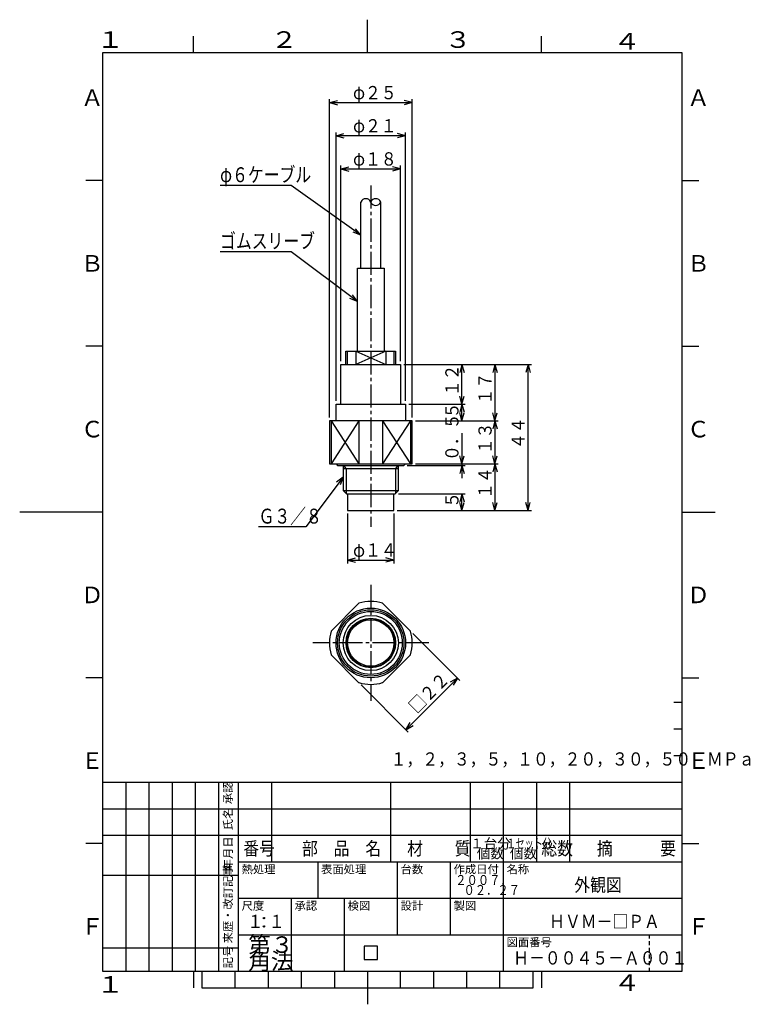
# Model space of a CAD drawing. Extents: x 0 to 221, y 0 to 297.
import ezdxf

# ---------------------------------------------------------------- set-up
doc = ezdxf.new("R2010")
doc.units = 0
for name, pattern in [('LTYPE1', [2, 1.2, -0.8]), ('LTYPE2', [10, 7.5, -0.5, 0.5, -0.5, 0.5, -0.5]), ('LTYPE3', [10, 7, -1, 1, -1])]:
    doc.linetypes.add(name, pattern=pattern)
doc.layers.get('0').update_dxf_attribs({"linetype": 'CONTINUOUS'})
for name, color, linetype in [('5', 7, 'CONTINUOUS'), ('6', 7, 'CONTINUOUS'), ('7', 7, 'CONTINUOUS')]:
    doc.layers.add(name, color=color, linetype=linetype)
doc.styles.add('KANJI0', font='txt', dxfattribs={"width": 0.875, "height": 4, "bigfont": 'bigfont'})
doc.styles.add('KANJI1', font='txt', dxfattribs={"width": 1.2, "height": 5, "bigfont": 'bigfont'})
doc.styles.add('KANJI10', font='txt', dxfattribs={"width": 0.833333, "height": 3, "bigfont": 'bigfont'})
doc.styles.add('KANJI11', font='txt', dxfattribs={"width": 0.875, "height": 4, "bigfont": 'bigfont'})
doc.styles.add('KANJI12', font='txt', dxfattribs={"width": 0.777778, "height": 4.5, "bigfont": 'bigfont'})
doc.styles.add('KANJI13', font='txt', dxfattribs={"width": 0.875, "height": 4, "bigfont": 'bigfont'})
doc.styles.add('KANJI2', font='txt', dxfattribs={"height": 5, "bigfont": 'bigfont'})
doc.styles.add('KANJI3', font='txt', dxfattribs={"width": 0.666667, "height": 3, "bigfont": 'bigfont'})
doc.styles.add('KANJI4', font='txt', dxfattribs={"height": 3, "bigfont": 'bigfont'})
doc.styles.add('KANJI5', font='txt', dxfattribs={"height": 2.5, "bigfont": 'bigfont'})
doc.styles.add('KANJI6', font='txt', dxfattribs={"height": 2.5, "bigfont": 'bigfont'})
doc.styles.add('KANJI7', font='txt', dxfattribs={"height": 2.5, "bigfont": 'bigfont'})

msp = doc.modelspace()

# ---------------------------------------------------------------- linework, layer by layer
at = {"color": 2, "linetype": 'LTYPE3'}
for p, q in [((106, 247), (106, 144)), ((106, 126.5), (106, 91.5)), ((123.5, 109), (88.5, 109))]:
    msp.add_line(p, q, dxfattribs=at)
at = {"color": 1, "linetype": 'CONTINUOUS'}
for p, q in [((103, 222), (103, 242)), ((109, 222), (109, 242)), ((102, 197), (102, 222)), ((102, 222), (110, 222)), ((110, 222), (110, 197)), ((98.5, 193), (98.5, 197)), ((98.5, 197), (113.5, 197)), ((101.5, 197), (101.5, 193)), ((110.5, 197), (110.5, 193)), ((113.5, 197), (113.5, 193)), ((97, 181), (97, 193)), ((97, 193), (115, 193)), ((115, 193), (115, 181)), ((95.5, 176), (95.5, 181)), ((95.5, 181), (116.5, 181)), ((116.5, 181), (116.5, 176)), ((93.5, 176), (93.5, 163)), ((118.5, 176), (93.5, 176)), ((94.02, 176), (94.02, 163)), ((102.42, 176), (102.42, 163)), ((109.58, 176), (109.58, 163)), ((117.98, 176), (117.98, 163)), ((118.5, 163), (118.5, 176)), ((93.5, 163), (118.5, 163)), ((95.5, 163), (96, 162.5)), ((96, 162.5), (116, 162.5)), ((97.67, 162.5), (97.67, 155)), ((114.33, 161.52), (97.67, 161.52)), ((114.33, 155), (114.33, 162.5)), ((116, 162.5), (116.5, 163)), ((97.67, 155), (114.33, 155)), ((97.67, 155), (98.67, 154)), ((114.33, 155), (113.33, 154)), ((98.67, 154), (113.33, 154)), ((99, 154), (99, 149)), ((113, 149), (113, 154)), ((99, 149), (113, 149)), ((102.42, 120.98), (94.02, 112.58)), ((117.98, 112.58), (109.58, 120.98)), ((94.02, 105.42), (102.42, 97.02)), ((109.58, 97.02), (117.98, 105.42))]:
    msp.add_line(p, q, dxfattribs=at)
at = {"color": 2, "linetype": 'CONTINUOUS'}
for p, q in [((99, 193), (99, 197)), ((101.5, 197), (110.5, 193)), ((110.5, 197), (101.5, 193)), ((113, 197), (113, 193)), ((102.42, 176), (94.02, 163)), ((94.02, 176), (102.42, 163)), ((117.98, 176), (109.58, 163)), ((109.58, 176), (117.98, 163)), ((98.53, 161.52), (97.96, 162.5)), ((98.53, 161.52), (98.53, 154.14)), ((114.04, 162.5), (113.47, 161.52)), ((113.47, 161.52), (113.47, 154.14))]:
    msp.add_line(p, q, dxfattribs=at)
at = {"color": 1, "linetype": 'CONTINUOUS'}
for radius in [10.5, 10, 9.5, 8.33, 7.33, 7]:
    msp.add_circle((106, 109), radius, dxfattribs=at)
at = {"color": 2, "linetype": 'CONTINUOUS'}
msp.add_circle((106, 109), 7.47, dxfattribs=at)
at = {"color": 1, "linetype": 'CONTINUOUS'}
for centre, radius, start, end in [((104.5, 241.38), 1.62, 22.6199, 157.3801), ((107.5, 241.38), 1.62, 22.6199, 157.3801), ((107.5, 242.62), 1.62, 202.6199, 337.3801), ((106, 109), 12.5, 73.3576, 106.6424), ((106, 109), 12.5, 163.3576, 196.6424), ((106, 109), 12.5, 343.3576, 16.6424), ((106, 109), 12.5, 253.3576, 286.6424)]:
    msp.add_arc(centre, radius, start, end, dxfattribs=at)
at = {"layer": '5', "color": 2, "linetype": 'CONTINUOUS'}
for p, q in [((93.5, 177), (93.5, 273)), ((93.5, 272), (95.91, 272.65)), ((93.5, 272), (95.91, 271.35)), ((93.5, 272), (118.5, 272)), ((118.5, 272), (116.09, 272.65)), ((118.5, 272), (116.09, 271.35)), ((118.5, 177), (118.5, 273)), ((95.5, 182), (95.5, 263)), ((95.5, 262), (97.91, 262.65)), ((116.5, 262), (95.5, 262)), ((95.5, 262), (97.91, 261.35)), ((116.5, 262), (114.09, 262.65)), ((116.5, 262), (114.09, 261.35)), ((116.5, 182), (116.5, 263)), ((97, 194), (97, 253)), ((97, 252), (99.41, 252.65)), ((115, 252), (112.59, 252.65)), ((115, 194), (115, 253)), ((97, 252), (99.41, 251.35)), ((97, 252), (115, 252)), ((115, 252), (112.59, 251.35)), ((82, 247), (60.5, 247)), ((103, 232), (82, 247)), ((103, 232), (100.66, 232.88)), ((103, 232), (101.41, 233.93)), ((82, 227), (60.5, 227)), ((102, 212), (82, 227)), ((102, 212), (100.46, 213.97)), ((102, 212), (99.68, 212.93)), ((116, 193), (134.5, 193)), ((133.5, 193), (132.85, 190.59)), ((133.5, 181), (133.5, 193)), ((133.5, 193), (134.15, 190.59)), ((134.5, 193), (144.5, 193)), ((143.5, 193), (142.85, 190.59)), ((143.5, 193), (144.15, 190.59)), ((143.5, 193), (143.5, 176)), ((144.5, 193), (154.5, 193)), ((153.5, 193), (152.85, 190.59)), ((153.5, 149), (153.5, 193)), ((153.5, 193), (154.15, 190.59)), ((133.5, 181), (132.85, 183.41)), ((133.5, 181), (134.15, 183.41)), ((117.5, 181), (134.5, 181)), ((133.5, 181), (132.85, 178.59)), ((133.5, 176), (132.85, 178.41)), ((133.5, 176), (133.5, 181)), ((133.5, 181), (134.15, 178.59)), ((133.5, 176), (134.15, 178.41)), ((143.5, 176), (142.85, 178.41)), ((143.5, 176), (144.15, 178.41)), ((119.5, 176), (134.5, 176)), ((134.5, 176), (144.5, 176)), ((143.5, 176), (142.85, 173.59)), ((143.5, 176), (144.15, 173.59)), ((143.5, 176), (143.5, 163)), ((133.5, 172.25), (133.5, 163)), ((133.5, 163), (132.85, 165.41)), ((133.5, 163), (134.15, 165.41)), ((143.5, 163), (142.85, 165.41)), ((143.5, 163), (144.15, 165.41)), ((117, 162.5), (134.5, 162.5)), ((119.5, 163), (134.5, 163)), ((133.5, 162.5), (132.85, 160.09)), ((133.5, 163), (133.5, 162.5)), ((133.5, 162.5), (133.5, 158.75)), ((133.5, 162.5), (134.15, 160.09)), ((134.5, 163), (144.5, 163)), ((143.5, 163), (142.85, 160.59)), ((143.5, 163), (144.15, 160.59)), ((143.5, 163), (143.5, 149)), ((97.67, 159), (86.42, 144)), ((97.67, 159), (95.7, 157.46)), ((97.67, 159), (96.74, 156.68)), ((114.33, 154), (134.5, 154)), ((133.5, 154), (132.85, 151.59)), ((133.5, 149), (133.5, 154)), ((133.5, 154), (134.15, 151.59)), ((114, 149), (134.5, 149)), ((133.5, 149), (132.85, 151.41)), ((133.5, 149), (134.15, 151.41)), ((134.5, 149), (144.5, 149)), ((143.5, 149), (142.85, 151.41)), ((143.5, 149), (144.15, 151.41)), ((144.5, 149), (154.5, 149)), ((153.5, 149), (152.85, 151.41)), ((153.5, 149), (154.15, 151.41)), ((99, 148), (99, 133)), ((113, 148), (113, 133)), ((86.42, 144), (72.12, 144)), ((99, 134), (101.41, 134.65)), ((99, 134), (101.41, 133.35)), ((99, 134), (113, 134)), ((113, 134), (110.59, 134.65)), ((113, 134), (110.59, 133.35)), ((118.68, 111.87), (132.87, 97.69)), ((132.16, 98.39), (116.61, 82.84)), ((132.16, 98.39), (130, 97.14)), ((132.16, 98.39), (130.91, 96.23)), ((103.13, 96.32), (117.31, 82.13)), ((116.61, 82.84), (117.86, 85)), ((116.61, 82.84), (118.77, 84.09))]:
    msp.add_line(p, q, dxfattribs=at)
at = {"layer": '7', "color": 6, "linetype": 'CONTINUOUS'}
for p, q in [((105, 287), (105, 297)), ((200, 287), (25, 287)), ((25, 287), (25, 10)), ((200, 10), (200, 287)), ((25, 148.5), (0, 148.5)), ((200, 148.5), (210, 148.5)), ((25, 10), (146, 10)), ((55, 10), (55, 5)), ((65, 10), (65, 5)), ((75, 10), (75, 5)), ((85, 10), (85, 5)), ((95, 10), (95, 5)), ((105, 10), (105, 0)), ((115, 5), (115, 10)), ((125, 5), (125, 10)), ((135, 5), (135, 10)), ((145, 5), (145, 10)), ((146, 10), (190, 10)), ((155, 5), (155, 10)), ((190, 10), (200, 10)), ((55, 5), (155, 5))]:
    msp.add_line(p, q, dxfattribs=at)
at = {"layer": '7', "color": 2, "linetype": 'CONTINUOUS'}
for p, q in [((52.5, 287), (52.5, 292)), ((157.5, 287), (157.5, 292)), ((25, 248.5), (20, 248.5)), ((200, 248.5), (205, 248.5)), ((25, 198.5), (20, 198.5)), ((200, 198.5), (205, 198.5)), ((25, 98.5), (20, 98.5)), ((200, 98.5), (205, 98.5)), ((200, 91), (197.5, 91)), ((200, 83), (197.5, 83)), ((200, 75), (197.5, 75)), ((25, 67), (66, 67)), ((32, 67), (32, 10)), ((39, 67), (39, 10)), ((46, 67), (46, 10)), ((53, 67), (53, 10)), ((60, 67), (60, 10)), ((66, 67), (200, 67)), ((66, 67), (66, 51)), ((76, 67), (76, 51)), ((112, 67), (112, 51)), ((136, 67), (136, 51)), ((146, 67), (146, 51)), ((156, 67), (156, 51)), ((166, 67), (166, 51)), ((25, 59), (66, 59)), ((66, 59), (200, 59)), ((25, 51), (200, 51)), ((66, 51), (66, 10)), ((76, 51), (76, 43)), ((112, 51), (112, 43)), ((136, 51), (136, 43)), ((146, 51), (146, 43)), ((156, 51), (156, 43)), ((166, 51), (166, 43)), ((25, 48.5), (20, 48.5)), ((200, 48.5), (205, 48.5)), ((66, 43), (200, 43)), ((90, 43), (90, 32)), ((114, 43), (114, 21)), ((130, 43), (130, 21)), ((146, 43), (146, 10)), ((25, 39), (66, 39)), ((66, 32), (146, 32)), ((82, 32), (82, 10)), ((98, 32), (98, 10)), ((146, 32), (200, 32)), ((66, 21), (146, 21)), ((146, 21), (200, 21)), ((25, 17), (66, 17)), ((52.5, 10), (52.5, 5)), ((157.5, 10), (157.5, 5))]:
    msp.add_line(p, q, dxfattribs=at)
at = {"layer": '7', "color": 2, "linetype": 'LTYPE1'}
msp.add_line((190, 21), (190, 10), dxfattribs=at)
at = {"layer": '7', "color": 2, "linetype": 'LTYPE2'}
msp.add_lwpolyline([(104, 13.5), (108, 13.5), (108, 17.5), (104, 17.5)], close=True, dxfattribs=at)
at = {"layer": '7', "color": 6, "linetype": 'CONTINUOUS'}
for centre in [(73.75, 26), (73.75, 23.5)]:
    msp.add_circle(centre, 0.2, dxfattribs=at)

# ---------------------------------------------------------------- texts
at = {"layer": '5', "color": 5, "linetype": 'CONTINUOUS'}
for s, height, style, width, p in [('φ２５', 4, 'KANJI11', 0.875, (100.65, 273, 0.1)), ('φ２１', 4, 'KANJI11', 0.875, (100.65, 263, 0.1)), ('φ１８', 4, 'KANJI11', 0.875, (100.65, 253, 0.1)), ('φ６ケーブル', 4.5, 'KANJI12', 0.777778, (60.5, 248, 0.1)), ('ゴムスリーブ', 4.5, 'KANJI12', 0.777778, (60.5, 228, 0.1)), ('Ｇ３／８', 4.5, 'KANJI12', 0.777778, (72.12, 145, 0.1)), ('φ１４', 4, 'KANJI11', 0.875, (100.65, 135, 0.1)), ('１，２，３，５，１０，２０，３０，５０\u3000ＭＰａ', 4, 'KANJI11', 0.875, (112, 72, 0.1))]:
    msp.add_text(s, height=height, dxfattribs=dict(at, style=style, width=width)).set_placement(p)
at = {"layer": '5', "color": 5, "linetype": 'CONTINUOUS', "style": 'KANJI11', "width": 0.875}
for s, rotation, p in [('１２', 90, (132.5, 183.45, 0.1)), ('１７', 90, (142.5, 180.95, 0.1)), ('５', 90, (132.5, 176.75, 0.1)), ('０．５', 90, (132.5, 163.9, 0.1)), ('４４', 90, (152.5, 167.45, 0.1)), ('１３', 90, (142.5, 165.95, 0.1)), ('１４', 90, (142.5, 152.45, 0.1)), ('５', 90, (132.5, 149.75, 0.1)), ('□２２', 45, (119.89, 87.54, 0.1))]:
    msp.add_text(s, height=4, rotation=rotation, dxfattribs=at).set_placement(p)
at = {"layer": '6', "color": 5, "linetype": 'CONTINUOUS'}
for s, height, style, width, p in [('２００７．', 3, 'KANJI10', 0.833333, (131.5, 36, -0.5)), ('０２．２７', 3, 'KANJI10', 0.833333, (134, 33, -0.5)), ('外観図', 4, 'KANJI13', 0.875, (167.45, 34, 0.3)), ('１', 4, 'KANJI0', 0.875, (68.75, 23)), ('１', 4, 'KANJI0', 0.875, (75.25, 23)), ('ＨＶＭ－□ＰＡ', 4, 'KANJI13', 0.875, (159.85, 23, 0.3)), ('Ｈ－００４５－Ａ００１', 4, 'KANJI0', 0.875, (149, 12))]:
    msp.add_text(s, height=height, dxfattribs=dict(at, style=style, width=width)).set_placement(p)
at = {"layer": '7', "color": 6, "linetype": 'CONTINUOUS', "style": 'KANJI1', "width": 1.2}
for s, p in [('１', (23.25, 288.5)), ('２', (75.75, 288.5)), ('３', (128.25, 288.5)), ('４', (179.25, 288)), ('４', (179.25, 4)), ('１', (23.25, 3.5))]:
    msp.add_text(s, height=5, dxfattribs=at).set_placement(p)
at = {"layer": '7', "color": 6, "linetype": 'CONTINUOUS', "style": 'KANJI2'}
for s, p in [('Ａ', (18.5, 271)), ('Ａ', (201.5, 271)), ('Ｂ', (18.5, 221)), ('Ｂ', (201.5, 221)), ('Ｃ', (18.5, 171)), ('Ｃ', (201.5, 171)), ('Ｄ', (18.5, 121)), ('Ｄ', (201.5, 121)), ('Ｅ', (18.5, 71)), ('Ｅ', (201.5, 71)), ('Ｆ', (18.5, 21)), ('Ｆ', (201.5, 21))]:
    msp.add_text(s, height=5, dxfattribs=at).set_placement(p)
at = {"layer": '7', "color": 4, "linetype": 'CONTINUOUS'}
for s, style, p in [('承認', 'KANJI5', (64.15, 60.38, 0.3)), ('氏名', 'KANJI5', (64.15, 52.5, 0.3)), ('年月日', 'KANJI6', (64.15, 40.42, 1)), ('来歴・改訂記事', 'KANJI5', (64.15, 18.38, 0.3)), ('記号', 'KANJI5', (64.15, 10.88, 0.3))]:
    msp.add_text(s, height=2.5, rotation=90, dxfattribs=dict(at, style=style)).set_placement(p)
for s, height, style, width, p in [('番号', 4, 'KANJI0', 0.875, (67.5, 45)), ('部\u3000品\u3000名', 4, 'KANJI0', 0.875, (85.25, 45)), ('材\u3000\u3000質', 4, 'KANJI0', 0.875, (117, 45)), ('１セット分', 3, 'KANJI3', 0.666667, (147, 47, -0.5)), ('総数', 4, 'KANJI0', 0.875, (157.5, 45)), ('摘\u3000\u3000\u3000要', 4, 'KANJI0', 0.875, (174.25, 45))]:
    msp.add_text(s, height=height, dxfattribs=dict(at, style=style, width=width)).set_placement(p)
for s, height, style, p in [('１台分', 3, 'KANJI4', (136, 47)), ('個数', 3, 'KANJI4', (138, 44)), ('個数', 3, 'KANJI4', (148, 44)), ('熱処理', 2.5, 'KANJI7', (67, 39.5)), ('表面処理', 2.5, 'KANJI7', (91, 39.5)), ('台数', 2.5, 'KANJI7', (115, 39.5)), ('作成日付', 2.5, 'KANJI7', (131, 39.5)), ('名称', 2.5, 'KANJI7', (147, 39.5)), ('尺度', 2.5, 'KANJI7', (67, 28.5)), ('承認', 2.5, 'KANJI7', (83, 28.5)), ('検図', 2.5, 'KANJI7', (99, 28.5)), ('設計', 2.5, 'KANJI7', (115, 28.5)), ('製図', 2.5, 'KANJI7', (131, 28.5)), ('図面番号', 2.5, 'KANJI7', (147, 17.5))]:
    msp.add_text(s, height=height, dxfattribs=dict(at, style=style)).set_placement(p)
at = {"layer": '7', "color": 1, "linetype": 'CONTINUOUS', "style": 'KANJI2'}
for s, p in [('第３', (69, 15.5)), ('角法', (69, 10.5))]:
    msp.add_text(s, height=5, dxfattribs=at).set_placement(p)

doc.saveas('drawing.dxf')
